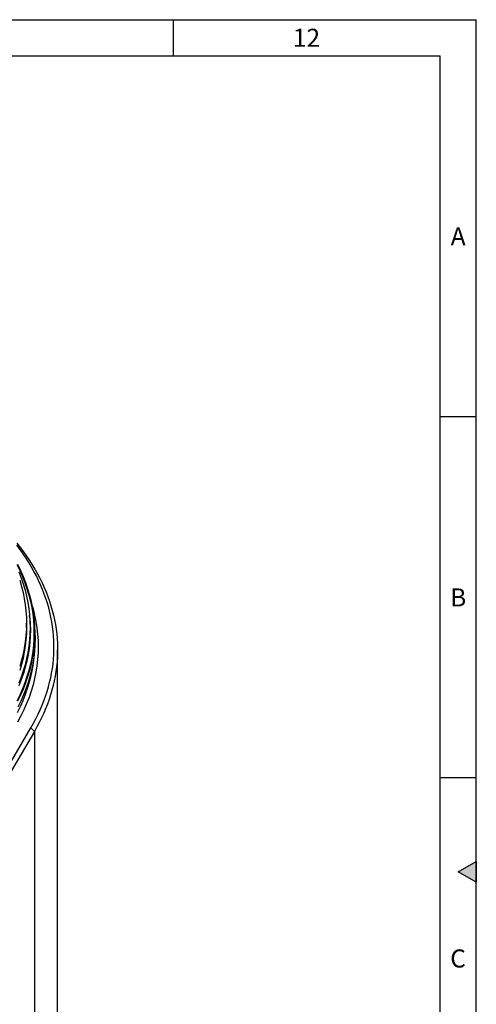
# Model space of a CAD drawing. Units: millimetres. Extents: x 300 to 11805, y 100 to 8300.
# Drawn here: x 10515 to 11780, y 5573 to 8300 of the extents above; entities that cross this region are included whole.
import ezdxf

# ---------------------------------------------------------------- set-up
doc = ezdxf.new("R2010")
doc.units = ezdxf.units.MM
doc.header["$LTSCALE"] = 20
doc.layers.add('MARKETING_DRW', color=7, linetype='Continuous')
doc.styles.add('SLDTEXTSTYLE0', font='TXT', dxfattribs={"width": 0.605})

msp = doc.modelspace()

# ---------------------------------------------------------------- hatches: boundary and pattern name
at = {"layer": 'MARKETING_DRW'}
msp.add_hatch(color=256, dxfattribs=at).paths.add_polyline_path([(11780, 5968.868), (11730, 5940), (11780, 5911.132)], flags=0)

# ---------------------------------------------------------------- linework, layer by layer
for p, q in [((300, 8300), (11780, 8300)), ((10940, 8300), (10940, 8200)), ((11780, 100), (11780, 8300)), ((400, 8200), (11680, 8200)), ((11680, 200), (11680, 8200)), ((11780, 7200), (11680, 7200)), ((10533.674, 6616.76), (10533.674, 6628.192)), ((10542.883, 6642.323), (10542.275, 6649.408)), ((10556.067, 6618.773), (10554.67, 6635.064)), ((10619.741, 4329.629), (10619.741, 6554.703)), ((10451.678, 6178.202), (10545.919, 6339.005)), ((10555.391, 6328.989), (10460.402, 6166.909)), ((10555.391, 6328.989), (10545.919, 6339.005)), ((10555.391, 6328.989), (10555.391, 4103.915)), ((11780, 6200), (11680, 6200)), ((11730, 5940), (11780, 5968.868)), ((11780, 5968.868), (11780, 5911.132)), ((11780, 5911.132), (11730, 5940))]:
    msp.add_line(p, q, dxfattribs=at)
at = {"layer": 'MARKETING_DRW', "flags": 128}
for points in [[(10506.955, 6850.463), (10516.256, 6838.571), (10525.174, 6826.581), (10533.706, 6814.498), (10541.849, 6802.325), (10549.6, 6790.068), (10556.956, 6777.73), (10563.914, 6765.315), (10570.473, 6752.828), (10576.631, 6740.273), (10582.384, 6727.655), (10587.731, 6714.977), (10592.671, 6702.244), (10597.201, 6689.46), (10601.32, 6676.63), (10605.027, 6663.758), (10608.32, 6650.849), (10611.198, 6637.907), (10613.66, 6624.936), (10615.706, 6611.941), (10617.334, 6598.927), (10618.544, 6585.897), (10619.336, 6572.857), (10619.709, 6559.81), (10619.664, 6546.762), (10619.2, 6533.716), (10618.317, 6520.677), (10617.016, 6507.651), (10615.297, 6494.64), (10613.161, 6481.65), (10610.608, 6468.685), (10607.64, 6455.75), (10604.257, 6442.848), (10600.46, 6429.985), (10596.252, 6417.165), (10591.633, 6404.392), (10586.604, 6391.67), (10581.169, 6379.005), (10575.328, 6366.4), (10569.083, 6353.859), (10562.437, 6341.387), (10555.391, 6328.989)], [(10545.919, 6339.005), (10552.906, 6351.301), (10559.498, 6363.671), (10565.692, 6376.109), (10571.485, 6388.61), (10576.876, 6401.172), (10581.863, 6413.789), (10586.445, 6426.458), (10590.619, 6439.173), (10594.384, 6451.93), (10597.739, 6464.726), (10600.683, 6477.555), (10603.215, 6490.414), (10605.333, 6503.298), (10607.038, 6516.202), (10608.329, 6529.122), (10609.204, 6542.053), (10609.665, 6554.992), (10609.71, 6567.933), (10609.339, 6580.873), (10608.554, 6593.807), (10607.354, 6606.73), (10605.739, 6619.637), (10603.71, 6632.526), (10601.268, 6645.39), (10598.413, 6658.226), (10595.147, 6671.03), (10591.471, 6683.796), (10587.386, 6696.521), (10582.893, 6709.2), (10577.994, 6721.828), (10572.69, 6734.403), (10566.984, 6746.918), (10560.877, 6759.37), (10554.372, 6771.754), (10547.47, 6784.067), (10540.174, 6796.304), (10532.487, 6808.461), (10524.411, 6820.534), (10515.949, 6832.518), (10507.104, 6844.409)], [(10506.714, 6791.355), (10514.919, 6774.562), (10522.358, 6757.651), (10529.029, 6740.633), (10534.925, 6723.52), (10540.044, 6706.324), (10544.381, 6689.056), (10547.933, 6671.729), (10550.699, 6654.354), (10552.676, 6636.944), (10553.862, 6619.509), (10554.258, 6602.062), (10553.862, 6584.616), (10552.676, 6567.181), (10550.699, 6549.77), (10547.933, 6532.395), (10544.381, 6515.068), (10540.044, 6497.801), (10534.925, 6480.604), (10529.029, 6463.492), (10522.358, 6446.474), (10514.919, 6429.562), (10506.714, 6412.769)], [(10508.466, 6791.655), (10516.683, 6774.835), (10524.134, 6757.897), (10530.815, 6740.852), (10536.721, 6723.712), (10541.848, 6706.489), (10546.192, 6689.194), (10549.75, 6671.839), (10552.52, 6654.437), (10554.499, 6636.999), (10555.688, 6619.536), (10556.084, 6602.062), (10555.688, 6584.588), (10554.499, 6567.126), (10552.52, 6549.687), (10549.75, 6532.285), (10546.192, 6514.93), (10541.848, 6497.636), (10536.721, 6480.412), (10530.815, 6463.272), (10524.134, 6446.228), (10516.683, 6429.29), (10508.466, 6412.47)], [(10512.067, 6770.922), (10518.676, 6754.06), (10524.519, 6737.104), (10529.59, 6720.066), (10533.887, 6702.957), (10537.407, 6685.788), (10540.148, 6668.573), (10542.106, 6651.321), (10543.282, 6634.047), (10543.674, 6616.76), (10543.282, 6599.473), (10542.106, 6582.198), (10540.148, 6564.947), (10537.407, 6547.732), (10533.887, 6530.563), (10529.59, 6513.454), (10524.519, 6496.416), (10518.676, 6479.46), (10512.067, 6462.598)], [(10514.686, 6747.484), (10519.713, 6730.594), (10523.973, 6713.635), (10527.462, 6696.616), (10530.178, 6679.551), (10532.12, 6662.451), (10533.285, 6645.327), (10533.674, 6628.192), (10533.285, 6611.056), (10532.12, 6593.932), (10530.178, 6576.832), (10527.462, 6559.767), (10523.973, 6542.748), (10519.713, 6525.789), (10514.686, 6508.899)], [(10547.87, 6681.487), (10551.752, 6668.201), (10556.133, 6650.756), (10559.722, 6633.251), (10562.516, 6615.697), (10564.513, 6598.108), (10565.712, 6580.494), (10566.112, 6562.868), (10565.712, 6545.243), (10564.513, 6527.629), (10562.516, 6510.039), (10559.722, 6492.486), (10556.133, 6474.981), (10551.752, 6457.536), (10546.581, 6440.163), (10540.624, 6422.875), (10533.885, 6405.682), (10526.369, 6388.597), (10518.08, 6371.632), (10509.026, 6354.797)], [(10542.883, 6642.323), (10543.89, 6626.954), (10543.906, 6626.587)], [(10556.067, 6618.773), (10557.086, 6603.227), (10557.483, 6585.731), (10557.086, 6568.236), (10555.896, 6550.753), (10553.914, 6533.293), (10551.141, 6515.87), (10547.578, 6498.494), (10543.229, 6481.178), (10538.096, 6463.934), (10532.183, 6446.774), (10525.494, 6429.708), (10518.034, 6412.75), (10509.807, 6395.91)], [(10543.906, 6626.587), (10544.282, 6609.658), (10543.89, 6592.362), (10542.714, 6575.078), (10540.754, 6557.818), (10538.012, 6540.593), (10534.49, 6523.416), (10530.191, 6506.297), (10525.117, 6489.25), (10519.271, 6472.285), (10512.658, 6455.414)], [(10533.674, 6616.76), (10533.285, 6599.624), (10532.12, 6582.501), (10530.178, 6565.4), (10527.462, 6548.335), (10523.973, 6531.317), (10519.713, 6514.357), (10514.686, 6497.468)], [(10508.516, 6380.863), (10516.733, 6397.684), (10524.185, 6414.622), (10530.866, 6431.668), (10536.772, 6448.809), (10541.899, 6466.033), (10546.243, 6483.328), (10549.801, 6500.684), (10552.571, 6518.087), (10554.551, 6535.526), (10555.233, 6544.088)]]:
    msp.add_lwpolyline(points, dxfattribs=at)

# ---------------------------------------------------------------- texts
at = {"layer": 'MARKETING_DRW', "char_height": 50, "attachment_point": 2, "style": 'SLDTEXTSTYLE0'}
for s, insert in [('12', (11309.306, 8274.87)), ('A', (11729.74, 7724.87)), ('B', (11729.74, 6724.87)), ('C', (11729.427, 5724.87))]:
    msp.add_mtext(s, dxfattribs=dict(at, insert=insert))

doc.saveas('drawing.dxf')
